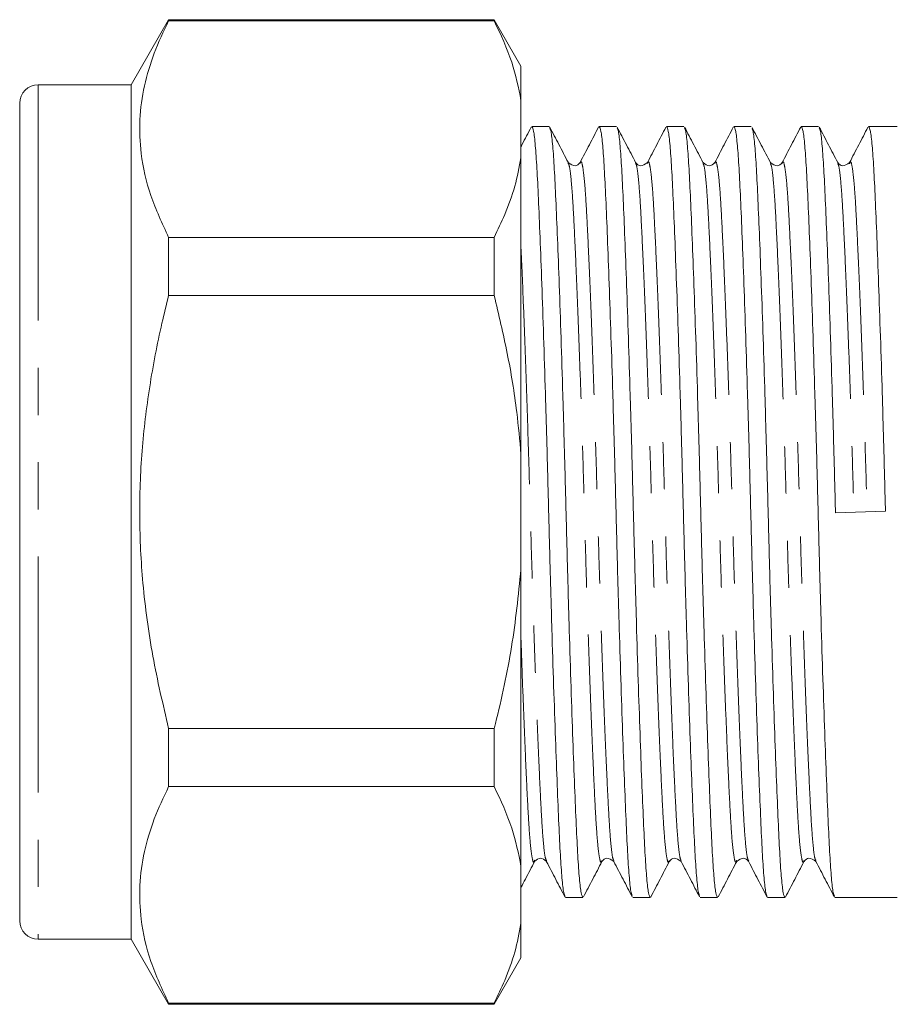
# Model space of a CAD drawing. Units: millimetres. Extents: x 156 to 251, y 95 to 255.
# Drawn here: x 156 to 179, y 190 to 216 of the extents above; entities that cross this region are included whole.
import ezdxf

# ---------------------------------------------------------------- set-up
doc = ezdxf.new("R2010")
doc.units = ezdxf.units.MM
doc.linetypes.add('PHANTOM', pattern=[12.7, 6.35, -1.27, 1.27, -1.27, 1.27, -1.27])

msp = doc.modelspace()

# ---------------------------------------------------------------- linework, layer by layer
at = {"color": 7, "linetype": 'Continuous', "lineweight": 15}
for p, q in [((159.705, 216.333), (158.694, 214.583)), ((168.473, 216.333), (159.705, 216.333)), ((159.705, 216.333), (159.705, 216.302)), ((168.473, 216.302), (159.705, 216.302)), ((169.194, 215.083), (168.473, 216.333)), ((168.473, 216.302), (168.473, 216.333)), ((169.194, 214.162), (169.194, 215.083)), ((158.694, 214.583), (156.194, 214.583)), ((158.694, 214.583), (158.694, 191.583)), ((169.194, 214.162), (169.194, 212.616)), ((155.694, 214.083), (155.694, 192.083)), ((169.954, 213.458), (169.486, 213.458)), ((171.768, 213.458), (171.3, 213.458)), ((173.582, 213.458), (173.114, 213.458)), ((175.396, 213.458), (174.928, 213.458)), ((177.21, 213.458), (176.742, 213.458)), ((179.324, 213.458), (178.556, 213.458)), ((169.194, 204.629), (169.194, 212.616)), ((170.463, 212.472), (170.467, 212.463)), ((172.599, 212.459), (172.601, 212.463)), ((175.909, 212.463), (175.913, 212.453)), ((178.041, 212.458), (178.043, 212.463)), ((159.705, 210.475), (159.705, 208.91)), ((159.705, 210.475), (168.473, 210.475)), ((168.473, 208.91), (168.473, 210.475)), ((168.473, 208.91), (159.705, 208.91)), ((169.194, 204.629), (169.194, 201.537)), ((179.009, 203.104), (177.664, 203.062)), ((169.194, 193.55), (169.194, 201.537)), ((159.705, 197.256), (159.705, 195.691)), ((159.705, 197.256), (168.473, 197.256)), ((168.473, 195.691), (168.473, 197.256)), ((168.473, 195.691), (159.705, 195.691)), ((169.194, 193.55), (169.194, 192.004)), ((169.559, 193.703), (169.563, 193.711)), ((169.88, 193.703), (169.884, 193.693)), ((175.002, 193.703), (175.004, 193.708)), ((175.322, 193.702), (175.326, 193.694)), ((176.812, 193.695), (176.815, 193.702)), ((170.393, 192.708), (170.861, 192.708)), ((172.207, 192.708), (172.675, 192.708)), ((174.021, 192.708), (174.489, 192.708)), ((175.835, 192.708), (176.303, 192.708)), ((177.649, 192.708), (179.324, 192.708)), ((169.194, 191.083), (169.194, 192.004)), ((156.194, 191.583), (158.694, 191.583)), ((158.694, 191.583), (159.705, 189.833)), ((168.473, 189.833), (169.194, 191.083)), ((159.705, 189.864), (159.705, 189.833)), ((159.705, 189.864), (168.473, 189.864)), ((159.705, 189.833), (168.473, 189.833)), ((168.473, 189.833), (168.473, 189.864))]:
    msp.add_line(p, q, dxfattribs=at)
at = {"color": 8, "linetype": 'PHANTOM', "lineweight": 0}
msp.add_line((156.194, 214.583), (156.194, 191.583), dxfattribs=at)
at = {"color": 7, "linetype": 'Continuous', "lineweight": 15}
for centre, start, end in [((156.194, 214.083), 90, 180), ((156.194, 192.083), 180, 270)]:
    msp.add_arc(centre, 0.5, start, end, dxfattribs=at)
for points, knots in [([(159.705, 216.302), (159.568, 216.013), (159.295, 215.436), (159.031, 214.547), (158.905, 213.645), (158.945, 212.656), (159.187, 211.593), (159.532, 210.849), (159.705, 210.475)], [0, 0, 0, 0, 0.151048, 0.302055, 0.45669, 0.611316, 0.804761, 1, 1, 1, 1]), ([(168.473, 216.302), (168.647, 215.932), (168.981, 215.226), (169.125, 214.505), (169.194, 214.162)], [0, 0, 0, 0, 0.524598, 1, 1, 1, 1]), ([(169.47, 213.444), (169.387, 213.285), (169.295, 213.109), (169.203, 212.932), (169.194, 212.915)], [0, 0, 0, 0, 0.901376, 1, 1, 1, 1]), ([(170.381, 192.74), (170.369, 192.762), (170.34, 192.813), (170.298, 193.198), (170.254, 193.816), (170.214, 194.657), (170.17, 195.706), (170.122, 196.96), (170.074, 198.381), (170.026, 199.915), (169.98, 201.503), (169.939, 203.104), (169.898, 204.704), (169.852, 206.291), (169.804, 207.823), (169.755, 209.24), (169.708, 210.49), (169.664, 211.534), (169.623, 212.369), (169.58, 212.983), (169.534, 213.383), (169.502, 213.432), (169.486, 213.456)], [0, 0, 0, 0, 0.039716, 0.090769, 0.140557, 0.189423, 0.239696, 0.291039, 0.342822, 0.394385, 0.44508, 0.494326, 0.543572, 0.594268, 0.64583, 0.697614, 0.748957, 0.799229, 0.848095, 0.897884, 0.948937, 1, 1, 1, 1]), ([(170.463, 212.496), (170.38, 212.655), (170.214, 212.973), (170.049, 213.291), (169.966, 213.45)], [0, 0, 0, 0, 0.499954, 1, 1, 1, 1]), ([(169.966, 213.425), (169.978, 213.403), (170.006, 213.352), (170.049, 212.968), (170.092, 212.35), (170.132, 211.509), (170.177, 210.461), (170.224, 209.206), (170.273, 207.786), (170.321, 206.251), (170.366, 204.663), (170.408, 203.062), (170.449, 201.462), (170.495, 199.875), (170.543, 198.343), (170.591, 196.926), (170.638, 195.676), (170.683, 194.632), (170.723, 193.798), (170.767, 193.183), (170.813, 192.783), (170.845, 192.734), (170.861, 192.71)], [0, 0, 0, 0, 0.039353, 0.090425, 0.140233, 0.189117, 0.239409, 0.290771, 0.342574, 0.394156, 0.44487, 0.494135, 0.5434, 0.594115, 0.645696, 0.6975, 0.748862, 0.799153, 0.848038, 0.897845, 0.948917, 1, 1, 1, 1]), ([(171.285, 213.445), (171.202, 213.286), (171.036, 212.968), (170.87, 212.65), (170.788, 212.492)], [0, 0, 0, 0, 0.500035, 1, 1, 1, 1]), ([(172.191, 192.752), (172.18, 192.772), (172.153, 192.823), (172.112, 193.199), (172.068, 193.816), (172.028, 194.657), (171.984, 195.706), (171.936, 196.96), (171.888, 198.381), (171.84, 199.915), (171.794, 201.503), (171.753, 203.104), (171.712, 204.704), (171.666, 206.291), (171.618, 207.823), (171.569, 209.24), (171.522, 210.49), (171.478, 211.534), (171.437, 212.369), (171.394, 212.983), (171.348, 213.383), (171.316, 213.432), (171.3, 213.456)], [0, 0, 0, 0, 0.035314, 0.086601, 0.136618, 0.185708, 0.236211, 0.287789, 0.33981, 0.391609, 0.442536, 0.492008, 0.54148, 0.592408, 0.644207, 0.696228, 0.747806, 0.798309, 0.847399, 0.897415, 0.948703, 1, 1, 1, 1]), ([(172.282, 212.489), (172.199, 212.648), (172.033, 212.966), (171.867, 213.283), (171.784, 213.442)], [0, 0, 0, 0, 0.499955, 1, 1, 1, 1]), ([(171.784, 213.413), (171.795, 213.392), (171.822, 213.342), (171.863, 212.967), (171.906, 212.35), (171.946, 211.509), (171.991, 210.461), (172.038, 209.206), (172.087, 207.786), (172.135, 206.251), (172.18, 204.663), (172.222, 203.062), (172.263, 201.462), (172.309, 199.875), (172.357, 198.343), (172.405, 196.926), (172.452, 195.676), (172.497, 194.632), (172.537, 193.798), (172.581, 193.183), (172.627, 192.783), (172.659, 192.734), (172.675, 192.71)], [0, 0, 0, 0, 0.034649, 0.085971, 0.136023, 0.185146, 0.235684, 0.287298, 0.339355, 0.391189, 0.442152, 0.491658, 0.541164, 0.592127, 0.643961, 0.696018, 0.747632, 0.79817, 0.847294, 0.897345, 0.948667, 1, 1, 1, 1]), ([(173.097, 213.441), (173.014, 213.282), (172.848, 212.964), (172.682, 212.646), (172.599, 212.487)], [0, 0, 0, 0, 0.500047, 1, 1, 1, 1]), ([(174.004, 192.754), (173.993, 192.775), (173.967, 192.825), (173.926, 193.199), (173.882, 193.816), (173.842, 194.657), (173.798, 195.706), (173.75, 196.96), (173.702, 198.381), (173.654, 199.915), (173.608, 201.503), (173.567, 203.104), (173.526, 204.704), (173.48, 206.291), (173.432, 207.823), (173.383, 209.24), (173.336, 210.49), (173.292, 211.534), (173.251, 212.369), (173.208, 212.983), (173.162, 213.383), (173.13, 213.432), (173.114, 213.456)], [0, 0, 0, 0, 0.034342, 0.08568, 0.135747, 0.184887, 0.235441, 0.287071, 0.339144, 0.390995, 0.441974, 0.491496, 0.541018, 0.591997, 0.643848, 0.695921, 0.747552, 0.798106, 0.847245, 0.897312, 0.948651, 1, 1, 1, 1]), ([(174.095, 212.49), (174.012, 212.649), (173.846, 212.967), (173.681, 213.285), (173.598, 213.443)], [0, 0, 0, 0, 0.499954, 1, 1, 1, 1]), ([(173.598, 213.414), (173.609, 213.394), (173.636, 213.344), (173.677, 212.967), (173.72, 212.35), (173.76, 211.509), (173.805, 210.461), (173.852, 209.206), (173.901, 207.786), (173.949, 206.251), (173.994, 204.663), (174.036, 203.062), (174.077, 201.462), (174.123, 199.875), (174.171, 198.343), (174.219, 196.926), (174.266, 195.676), (174.311, 194.632), (174.351, 193.798), (174.395, 193.183), (174.441, 192.783), (174.473, 192.734), (174.489, 192.71)], [0, 0, 0, 0, 0.035345, 0.08663, 0.136645, 0.185734, 0.236235, 0.287812, 0.339831, 0.391628, 0.442554, 0.492024, 0.541495, 0.592421, 0.644218, 0.696237, 0.747814, 0.798315, 0.847404, 0.897419, 0.948704, 1, 1, 1, 1]), ([(174.912, 213.444), (174.829, 213.285), (174.664, 212.967), (174.498, 212.649), (174.415, 212.49)], [0, 0, 0, 0, 0.500048, 1, 1, 1, 1]), ([(175.823, 192.74), (175.811, 192.763), (175.782, 192.814), (175.74, 193.198), (175.696, 193.816), (175.656, 194.657), (175.612, 195.706), (175.564, 196.96), (175.516, 198.381), (175.468, 199.915), (175.422, 201.503), (175.381, 203.104), (175.34, 204.704), (175.294, 206.291), (175.246, 207.823), (175.197, 209.24), (175.15, 210.49), (175.106, 211.534), (175.065, 212.369), (175.022, 212.983), (174.976, 213.383), (174.944, 213.432), (174.928, 213.456)], [0, 0, 0, 0, 0.039483, 0.090549, 0.140349, 0.189227, 0.239512, 0.290867, 0.342663, 0.394238, 0.444946, 0.494204, 0.543462, 0.594169, 0.645744, 0.697541, 0.748896, 0.799181, 0.848058, 0.897859, 0.948924, 1, 1, 1, 1]), ([(175.913, 212.483), (175.83, 212.642), (175.664, 212.959), (175.498, 213.277), (175.416, 213.436)], [0, 0, 0, 0, 0.499959, 1, 1, 1, 1]), ([(175.416, 213.404), (175.425, 213.385), (175.451, 213.335), (175.491, 212.966), (175.534, 212.351), (175.574, 211.509), (175.619, 210.461), (175.666, 209.206), (175.715, 207.786), (175.763, 206.251), (175.808, 204.663), (175.85, 203.062), (175.891, 201.462), (175.937, 199.875), (175.985, 198.343), (176.033, 196.926), (176.08, 195.676), (176.125, 194.632), (176.165, 193.798), (176.209, 193.183), (176.255, 192.783), (176.287, 192.734), (176.303, 192.71)], [0, 0, 0, 0, 0.031378, 0.082875, 0.133095, 0.182385, 0.233095, 0.284883, 0.337116, 0.389126, 0.440262, 0.489936, 0.53961, 0.590745, 0.642755, 0.694988, 0.746777, 0.797486, 0.846776, 0.896997, 0.948493, 1, 1, 1, 1]), ([(176.726, 213.443), (176.643, 213.284), (176.477, 212.966), (176.311, 212.649), (176.229, 212.49)], [0, 0, 0, 0, 0.500033, 1, 1, 1, 1]), ([(177.633, 192.752), (177.622, 192.772), (177.595, 192.823), (177.554, 193.199), (177.51, 193.816), (177.47, 194.657), (177.426, 195.706), (177.378, 196.96), (177.33, 198.381), (177.282, 199.915), (177.236, 201.503), (177.195, 203.104), (177.154, 204.704), (177.108, 206.291), (177.06, 207.823), (177.011, 209.24), (176.964, 210.49), (176.92, 211.534), (176.879, 212.369), (176.836, 212.983), (176.79, 213.383), (176.758, 213.432), (176.742, 213.456)], [0, 0, 0, 0, 0.035287, 0.086575, 0.136593, 0.185684, 0.236189, 0.287769, 0.339791, 0.391591, 0.44252, 0.491994, 0.541467, 0.592396, 0.644196, 0.696219, 0.747799, 0.798303, 0.847394, 0.897413, 0.948701, 1, 1, 1, 1]), ([(177.723, 212.49), (177.64, 212.649), (177.474, 212.967), (177.309, 213.284), (177.226, 213.443)], [0, 0, 0, 0, 0.499946, 1, 1, 1, 1]), ([(177.226, 213.414), (177.237, 213.394), (177.264, 213.343), (177.305, 212.967), (177.348, 212.35), (177.388, 211.509), (177.433, 210.461), (177.48, 209.206), (177.529, 207.786), (177.577, 206.251), (177.622, 204.663), (177.65, 203.591), (177.664, 203.062)], [0, 0, 0, 0, 0.071686, 0.175936, 0.277604, 0.377388, 0.480045, 0.584887, 0.690629, 0.795919, 0.899439, 1, 1, 1, 1]), ([(178.538, 213.44), (178.455, 213.281), (178.29, 212.964), (178.124, 212.646), (178.041, 212.487)], [0, 0, 0, 0, 0.500048, 1, 1, 1, 1]), ([(179.009, 203.104), (178.995, 203.632), (178.968, 204.704), (178.922, 206.291), (178.874, 207.823), (178.825, 209.24), (178.778, 210.49), (178.734, 211.534), (178.693, 212.369), (178.65, 212.983), (178.604, 213.383), (178.572, 213.432), (178.556, 213.456)], [0, 0, 0, 0, 0.0973873, 0.1976404, 0.2996079, 0.4020132, 0.5035467, 0.6029639, 0.6995991, 0.7980587, 0.899019, 1, 1, 1, 1]), ([(169.194, 212.616), (169.145, 212.36), (169.047, 211.848), (168.79, 211.135), (168.571, 210.68), (168.473, 210.475)], [0, 0, 0, 0, 0.354168, 0.709925, 1, 1, 1, 1]), ([(170.786, 212.488), (170.745, 212.447), (170.654, 212.356), (170.533, 212.442), (170.468, 212.488)], [0, 0, 0, 0, 0.457627, 1, 1, 1, 1]), ([(172.6, 212.488), (172.534, 212.442), (172.413, 212.356), (172.323, 212.447), (172.282, 212.488)], [0, 0, 0, 0, 0.542375, 1, 1, 1, 1]), ([(174.414, 212.488), (174.367, 212.445), (174.27, 212.354), (174.156, 212.442), (174.096, 212.488)], [0, 0, 0, 0, 0.477252, 1, 1, 1, 1]), ([(176.228, 212.488), (176.187, 212.447), (176.096, 212.356), (175.975, 212.442), (175.91, 212.488)], [0, 0, 0, 0, 0.4576628, 1, 1, 1, 1]), ([(178.042, 212.488), (177.976, 212.442), (177.855, 212.356), (177.765, 212.447), (177.724, 212.488)], [0, 0, 0, 0, 0.542267, 1, 1, 1, 1]), ([(159.705, 208.91), (159.643, 208.661), (159.444, 207.849), (159.176, 206.457), (158.965, 204.715), (158.901, 202.947), (158.994, 201.099), (159.251, 199.194), (159.553, 197.904), (159.705, 197.256)], [0, 0, 0, 0, 0.065331, 0.2128686, 0.3603694, 0.5115373, 0.6627075, 0.830799, 1, 1, 1, 1]), ([(168.473, 208.91), (168.596, 208.392), (168.842, 207.355), (169.077, 205.923), (169.16, 205.01), (169.194, 204.629)], [0, 0, 0, 0, 0.367306, 0.735914, 1, 1, 1, 1]), ([(169.194, 201.537), (169.123, 200.841), (168.979, 199.444), (168.667, 198.026), (168.484, 197.3), (168.473, 197.256)], [0, 0, 0, 0, 0.48264, 0.969018, 1, 1, 1, 1]), ([(159.705, 195.691), (159.568, 195.402), (159.295, 194.824), (159.031, 193.936), (158.905, 193.033), (158.945, 192.045), (159.187, 190.982), (159.532, 190.238), (159.705, 189.864)], [0, 0, 0, 0, 0.151048, 0.302055, 0.45669, 0.611316, 0.804761, 1, 1, 1, 1]), ([(168.473, 195.691), (168.647, 195.321), (168.981, 194.615), (169.125, 193.893), (169.194, 193.55)], [0, 0, 0, 0, 0.524598, 1, 1, 1, 1]), ([(169.561, 193.678), (169.614, 193.723), (169.72, 193.813), (169.826, 193.723), (169.879, 193.678)], [0, 0, 0, 0, 0.50056, 1, 1, 1, 1]), ([(171.375, 193.678), (171.416, 193.719), (171.506, 193.81), (171.627, 193.724), (171.693, 193.678)], [0, 0, 0, 0, 0.457721, 1, 1, 1, 1]), ([(173.189, 193.678), (173.23, 193.719), (173.32, 193.81), (173.441, 193.724), (173.507, 193.678)], [0, 0, 0, 0, 0.457671, 1, 1, 1, 1]), ([(175.003, 193.678), (175.068, 193.724), (175.189, 193.81), (175.28, 193.719), (175.321, 193.678)], [0, 0, 0, 0, 0.542395, 1, 1, 1, 1]), ([(176.817, 193.678), (176.858, 193.719), (176.948, 193.81), (177.069, 193.724), (177.135, 193.678)], [0, 0, 0, 0, 0.457604, 1, 1, 1, 1]), ([(169.194, 192.975), (169.234, 193.052), (169.357, 193.287), (169.48, 193.523), (169.563, 193.682)], [0, 0, 0, 0, 0.325476, 1, 1, 1, 1]), ([(169.884, 193.669), (169.967, 193.51), (170.133, 193.193), (170.298, 192.875), (170.381, 192.716)], [0, 0, 0, 0, 0.499954, 1, 1, 1, 1]), ([(170.877, 192.724), (170.96, 192.883), (171.126, 193.2), (171.292, 193.518), (171.375, 193.677)], [0, 0, 0, 0, 0.500056, 1, 1, 1, 1]), ([(171.694, 193.676), (171.777, 193.517), (171.942, 193.199), (172.108, 192.882), (172.191, 192.723)], [0, 0, 0, 0, 0.49995, 1, 1, 1, 1]), ([(172.69, 192.721), (172.773, 192.88), (172.938, 193.198), (173.104, 193.515), (173.187, 193.674)], [0, 0, 0, 0, 0.500036, 1, 1, 1, 1]), ([(173.507, 193.678), (173.589, 193.519), (173.755, 193.201), (173.921, 192.883), (174.004, 192.725)], [0, 0, 0, 0, 0.499945, 1, 1, 1, 1]), ([(174.506, 192.726), (174.589, 192.885), (174.755, 193.203), (174.921, 193.52), (175.004, 193.679)], [0, 0, 0, 0, 0.500052, 1, 1, 1, 1]), ([(175.326, 193.669), (175.409, 193.511), (175.574, 193.193), (175.74, 192.875), (175.823, 192.716)], [0, 0, 0, 0, 0.499956, 1, 1, 1, 1]), ([(176.315, 192.717), (176.398, 192.876), (176.564, 193.194), (176.73, 193.511), (176.812, 193.67)], [0, 0, 0, 0, 0.500043, 1, 1, 1, 1]), ([(177.136, 193.676), (177.219, 193.517), (177.384, 193.2), (177.55, 192.882), (177.633, 192.723)], [0, 0, 0, 0, 0.499951, 1, 1, 1, 1]), ([(169.194, 192.004), (169.145, 191.749), (169.047, 191.237), (168.79, 190.523), (168.571, 190.068), (168.473, 189.864)], [0, 0, 0, 0, 0.354168, 0.709925, 1, 1, 1, 1])]:
    msp.add_open_spline(points, degree=3, knots=knots, dxfattribs=at)
at = {"color": 8, "linetype": 'PHANTOM', "lineweight": 0}
for points, knots in [([(170.467, 212.463), (170.477, 212.446), (170.503, 212.401), (170.544, 212.064), (170.588, 211.506), (170.628, 210.744), (170.672, 209.793), (170.72, 208.656), (170.768, 207.366), (170.816, 205.973), (170.862, 204.531), (170.903, 203.078), (170.944, 201.624), (170.99, 200.183), (171.038, 198.79), (171.087, 197.502), (171.134, 196.365), (171.178, 195.415), (171.219, 194.657), (171.262, 194.09), (171.308, 193.749), (171.346, 193.618), (171.369, 193.687), (171.375, 193.705)], [0, 0, 0, 0, 0.0329706, 0.0833367, 0.1324548, 0.1806625, 0.2302586, 0.2809107, 0.3319979, 0.3828666, 0.4328798, 0.4814628, 0.5300459, 0.580059, 0.6309278, 0.682015, 0.7326671, 0.7822631, 0.8304708, 0.879589, 0.9299551, 0.9809693, 1, 1, 1, 1]), ([(170.788, 212.465), (170.793, 212.482), (170.815, 212.548), (170.852, 212.416), (170.899, 212.076), (170.942, 211.509), (170.982, 210.751), (171.027, 209.801), (171.074, 208.665), (171.123, 207.376), (171.171, 205.984), (171.216, 204.542), (171.258, 203.089), (171.299, 201.635), (171.345, 200.193), (171.393, 198.8), (171.441, 197.511), (171.488, 196.373), (171.533, 195.422), (171.573, 194.66), (171.616, 194.102), (171.657, 193.766), (171.683, 193.721), (171.694, 193.704)], [0, 0, 0, 0, 0.0174818, 0.0685983, 0.1190654, 0.1682821, 0.2165866, 0.2662821, 0.3170358, 0.3682255, 0.4191963, 0.4693098, 0.5179903, 0.5666709, 0.6167843, 0.6677551, 0.7189448, 0.7696985, 0.8193941, 0.8676985, 0.9169152, 0.9673824, 1, 1, 1, 1]), ([(172.282, 212.461), (172.292, 212.444), (172.318, 212.4), (172.358, 212.064), (172.402, 211.506), (172.442, 210.744), (172.486, 209.793), (172.534, 208.656), (172.582, 207.366), (172.63, 205.973), (172.676, 204.531), (172.717, 203.078), (172.758, 201.624), (172.804, 200.183), (172.852, 198.79), (172.901, 197.502), (172.948, 196.365), (172.992, 195.415), (173.033, 194.657), (173.076, 194.09), (173.122, 193.75), (173.16, 193.618), (173.181, 193.684), (173.187, 193.701)], [0, 0, 0, 0, 0.032084, 0.082587, 0.131838, 0.180177, 0.229908, 0.280698, 0.331924, 0.38293, 0.433079, 0.481795, 0.53051, 0.580659, 0.631665, 0.682891, 0.733681, 0.783412, 0.831751, 0.881002, 0.931505, 0.982658, 1, 1, 1, 1]), ([(172.601, 212.463), (172.607, 212.481), (172.629, 212.548), (172.666, 212.417), (172.713, 212.076), (172.756, 211.509), (172.796, 210.751), (172.841, 209.801), (172.888, 208.665), (172.937, 207.376), (172.985, 205.984), (173.03, 204.542), (173.072, 203.089), (173.113, 201.635), (173.159, 200.193), (173.207, 198.8), (173.255, 197.511), (173.302, 196.373), (173.347, 195.422), (173.387, 194.66), (173.43, 194.102), (173.471, 193.768), (173.497, 193.724), (173.507, 193.707)], [0, 0, 0, 0, 0.018073, 0.069217, 0.119711, 0.168953, 0.217283, 0.267005, 0.317785, 0.369002, 0.42, 0.470139, 0.518846, 0.567552, 0.617692, 0.668689, 0.719906, 0.770686, 0.820408, 0.868738, 0.91798, 0.968474, 1, 1, 1, 1]), ([(174.095, 212.462), (174.105, 212.445), (174.132, 212.401), (174.172, 212.064), (174.216, 211.506), (174.256, 210.744), (174.3, 209.793), (174.348, 208.656), (174.396, 207.366), (174.444, 205.973), (174.49, 204.531), (174.531, 203.078), (174.572, 201.624), (174.618, 200.183), (174.666, 198.79), (174.715, 197.502), (174.762, 196.365), (174.806, 195.415), (174.847, 194.657), (174.89, 194.09), (174.936, 193.75), (174.974, 193.618), (174.996, 193.685), (175.002, 193.703)], [0, 0, 0, 0, 0.032697, 0.083129, 0.132312, 0.180582, 0.230243, 0.280962, 0.332116, 0.383051, 0.43313, 0.481776, 0.530423, 0.580502, 0.631437, 0.682591, 0.733309, 0.78297, 0.831241, 0.880423, 0.930855, 0.981936, 1, 1, 1, 1]), ([(174.415, 212.463), (174.421, 212.481), (174.443, 212.548), (174.48, 212.417), (174.527, 212.076), (174.57, 211.509), (174.61, 210.751), (174.655, 209.801), (174.702, 208.665), (174.751, 207.376), (174.799, 205.984), (174.844, 204.542), (174.886, 203.089), (174.927, 201.635), (174.973, 200.193), (175.021, 198.8), (175.069, 197.511), (175.116, 196.373), (175.161, 195.422), (175.201, 194.66), (175.244, 194.102), (175.285, 193.764), (175.312, 193.72), (175.322, 193.702)], [0, 0, 0, 0, 0.018177, 0.069215, 0.119604, 0.168745, 0.216975, 0.266594, 0.31727, 0.368381, 0.419273, 0.469309, 0.517915, 0.56652, 0.616557, 0.667449, 0.71856, 0.769235, 0.818854, 0.867084, 0.916225, 0.966615, 1, 1, 1, 1]), ([(175.913, 212.453), (175.922, 212.437), (175.947, 212.394), (175.986, 212.063), (176.03, 211.507), (176.07, 210.744), (176.114, 209.793), (176.162, 208.656), (176.21, 207.366), (176.258, 205.973), (176.304, 204.531), (176.345, 203.078), (176.386, 201.624), (176.432, 200.183), (176.48, 198.79), (176.529, 197.502), (176.576, 196.365), (176.62, 195.415), (176.661, 194.657), (176.704, 194.09), (176.75, 193.751), (176.787, 193.618), (176.808, 193.681), (176.812, 193.695)], [0, 0, 0, 0, 0.029006, 0.079813, 0.129361, 0.17799, 0.22802, 0.279115, 0.33065, 0.381963, 0.432414, 0.481422, 0.530431, 0.580881, 0.632195, 0.683729, 0.734825, 0.784855, 0.833484, 0.883032, 0.933839, 0.9853, 1, 1, 1, 1]), ([(176.229, 212.462), (176.235, 212.48), (176.256, 212.548), (176.294, 212.417), (176.341, 212.076), (176.384, 211.509), (176.424, 210.751), (176.469, 209.801), (176.516, 208.665), (176.565, 207.376), (176.613, 205.984), (176.658, 204.542), (176.7, 203.089), (176.741, 201.635), (176.787, 200.193), (176.835, 198.8), (176.883, 197.511), (176.93, 196.373), (176.975, 195.422), (177.015, 194.66), (177.058, 194.102), (177.099, 193.766), (177.125, 193.721), (177.136, 193.704)], [0, 0, 0, 0, 0.018471, 0.069536, 0.119952, 0.169119, 0.217375, 0.26702, 0.317723, 0.368861, 0.41978, 0.469843, 0.518474, 0.567106, 0.617169, 0.668088, 0.719226, 0.769929, 0.819574, 0.86783, 0.916997, 0.967413, 1, 1, 1, 1]), ([(177.723, 212.462), (177.733, 212.445), (177.76, 212.4), (177.8, 212.064), (177.844, 211.506), (177.884, 210.744), (177.928, 209.793), (177.976, 208.656), (178.024, 207.366), (178.072, 205.973), (178.118, 204.531), (178.145, 203.557), (178.159, 203.078)], [0, 0, 0, 0, 0.0674328, 0.1721611, 0.2742942, 0.3745344, 0.4776614, 0.5829842, 0.6892118, 0.7949851, 0.8989794, 1, 1, 1, 1]), ([(178.043, 212.463), (178.049, 212.481), (178.071, 212.548), (178.108, 212.417), (178.155, 212.076), (178.198, 211.509), (178.238, 210.751), (178.283, 209.801), (178.33, 208.665), (178.379, 207.376), (178.427, 205.984), (178.472, 204.542), (178.5, 203.568), (178.514, 203.089)], [0, 0, 0, 0, 0.0348684, 0.1334365, 0.2307524, 0.325657, 0.4188026, 0.5146306, 0.6124991, 0.7112083, 0.8094953, 0.9061292, 1, 1, 1, 1]), ([(169.194, 210.178), (169.201, 210.048), (169.222, 209.603), (169.26, 208.658), (169.309, 207.378), (169.357, 205.983), (169.402, 204.542), (169.444, 203.089), (169.485, 201.635), (169.531, 200.193), (169.579, 198.8), (169.627, 197.511), (169.674, 196.373), (169.719, 195.422), (169.759, 194.66), (169.802, 194.102), (169.843, 193.764), (169.87, 193.72), (169.88, 193.703)], [0, 0, 0, 0, 0.02756, 0.094772, 0.162562, 0.230061, 0.296425, 0.360892, 0.425358, 0.491722, 0.559222, 0.627011, 0.694223, 0.760034, 0.824002, 0.889178, 0.956011, 1, 1, 1, 1]), ([(169.194, 199.673), (169.204, 199.382), (169.23, 198.619), (169.273, 197.504), (169.32, 196.365), (169.364, 195.415), (169.405, 194.657), (169.448, 194.09), (169.494, 193.75), (169.532, 193.618), (169.554, 193.685), (169.559, 193.703)], [0, 0, 0, 0, 0.078888, 0.206792, 0.333606, 0.457776, 0.578471, 0.701444, 0.827543, 0.955263, 1, 1, 1, 1])]:
    msp.add_open_spline(points, degree=3, knots=knots, dxfattribs=at)

doc.saveas('drawing.dxf')
